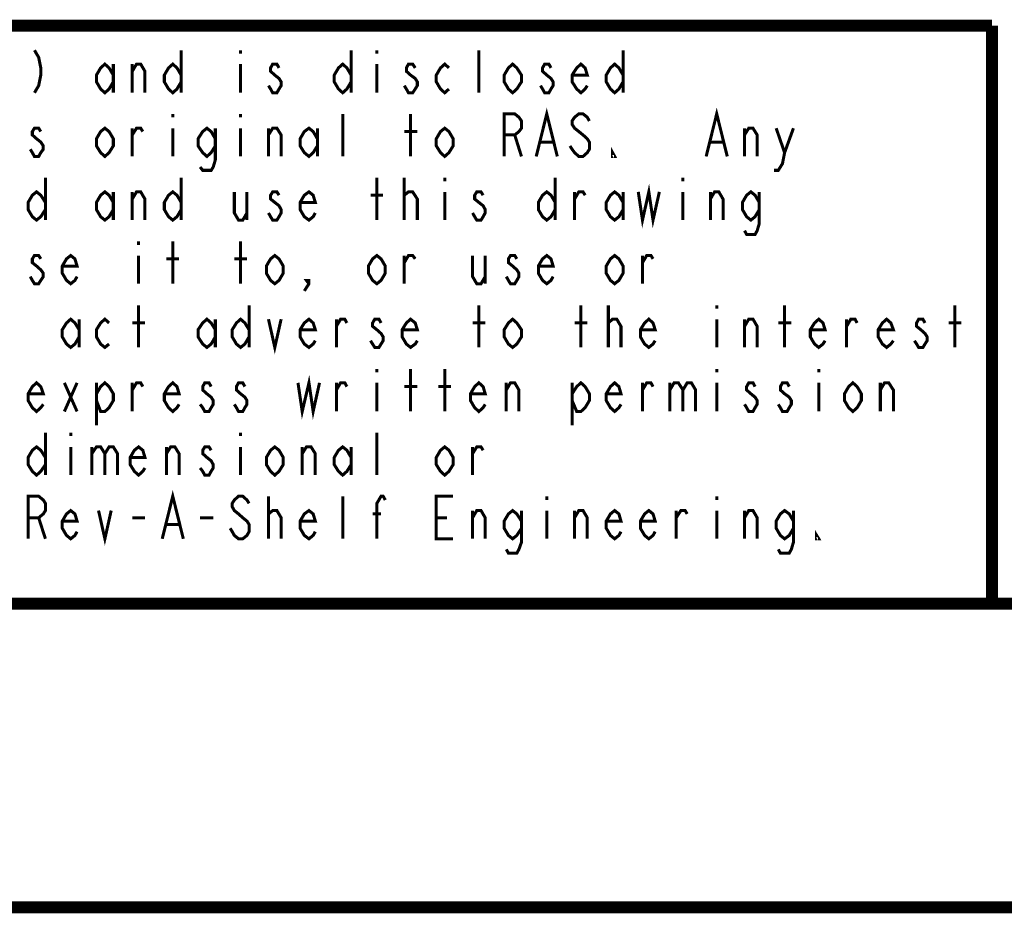
# Model space of a CAD drawing. Units: millimetres. Extents: x 0 to 432, y 0 to 280.
# Drawn here: x 82 to 123, y 0 to 37 of the extents above; entities that cross this region are included whole.
import ezdxf

# ---------------------------------------------------------------- set-up
doc = ezdxf.new("R2010")
doc.units = ezdxf.units.MM
doc.layers.add('P', color=7, linetype='Continuous')

msp = doc.modelspace()

# ---------------------------------------------------------------- linework, layer by layer
at = {"layer": 'P'}
for points, const_width in [([(122.361, 36.883), (12.7, 36.883)], 0.508), ([(122.361, 36.883), (122.361, 12.7)], 0.508), ([(82.303, 35.86), (82.479, 35.56), (82.568, 35.119), (82.568, 34.819), (82.479, 34.378), (82.303, 34.078)], 0.127), ([(88.441, 35.86), (88.441, 34.078)], 0.127), ([(90.928, 35.86), (90.928, 35.719)], 0.127), ([(95.55, 35.86), (95.55, 34.078)], 0.127), ([(96.626, 35.86), (96.626, 35.719)], 0.127), ([(100.894, 34.078), (100.894, 35.86)], 0.127), ([(106.927, 35.86), (106.927, 34.078)], 0.127), ([(85.602, 34.537), (85.425, 34.237), (85.249, 34.078), (85.072, 34.237), (84.896, 34.537), (84.896, 34.819), (85.072, 35.119), (85.249, 35.278), (85.425, 35.119), (85.602, 34.819)], 0.127), ([(85.602, 35.278), (85.602, 34.078)], 0.127), ([(86.395, 34.078), (86.395, 35.278)], 0.127), ([(86.395, 34.978), (86.572, 35.278), (86.748, 35.278), (86.924, 34.978), (86.924, 34.078)], 0.127), ([(88.441, 34.537), (88.265, 34.237), (88.089, 34.078), (87.912, 34.237), (87.736, 34.537), (87.736, 34.819), (87.912, 35.119), (88.089, 35.278), (88.265, 35.119), (88.441, 34.819)], 0.127), ([(90.928, 35.278), (90.928, 34.078)], 0.127), ([(92.534, 35.119), (92.445, 35.278), (92.269, 35.278), (92.181, 35.119), (92.181, 34.978), (92.357, 34.819), (92.534, 34.678), (92.622, 34.537), (92.622, 34.378), (92.534, 34.237), (92.445, 34.078), (92.269, 34.078), (92.181, 34.237), (92.093, 34.378)], 0.127), ([(95.55, 34.537), (95.373, 34.237), (95.197, 34.078), (95.021, 34.237), (94.844, 34.537), (94.844, 34.819), (95.021, 35.119), (95.197, 35.278), (95.373, 35.119), (95.55, 34.819)], 0.127), ([(96.626, 35.278), (96.626, 34.078)], 0.127), ([(98.231, 35.119), (98.125, 35.278), (97.949, 35.278), (97.861, 35.119), (97.861, 34.978), (98.037, 34.819), (98.231, 34.678), (98.319, 34.537), (98.319, 34.378), (98.231, 34.237), (98.125, 34.078), (97.949, 34.078), (97.861, 34.237), (97.772, 34.378)], 0.127), ([(99.642, 34.237), (99.466, 34.078), (99.289, 34.237), (99.113, 34.537), (99.113, 34.819), (99.289, 35.119), (99.466, 35.278), (99.642, 35.119)], 0.127), ([(102.676, 34.537), (102.482, 34.237), (102.306, 34.078), (102.129, 34.237), (101.953, 34.537), (101.953, 34.819), (102.129, 35.119), (102.306, 35.278), (102.482, 35.119), (102.676, 34.819), (102.676, 34.537)], 0.127), ([(103.911, 35.119), (103.823, 35.278), (103.646, 35.278), (103.558, 35.119), (103.558, 34.978), (103.734, 34.819), (103.911, 34.678), (103.999, 34.537), (103.999, 34.378), (103.911, 34.237), (103.823, 34.078), (103.646, 34.078), (103.558, 34.237), (103.47, 34.378)], 0.127), ([(105.428, 34.378), (105.339, 34.237), (105.163, 34.078), (104.987, 34.237), (104.793, 34.537), (104.793, 34.819), (104.987, 35.119), (105.163, 35.278), (105.339, 35.119), (105.428, 34.819), (104.793, 34.819)], 0.127), ([(106.927, 34.537), (106.751, 34.237), (106.574, 34.078), (106.398, 34.237), (106.221, 34.537), (106.221, 34.819), (106.398, 35.119), (106.574, 35.278), (106.751, 35.119), (106.927, 34.819)], 0.127), ([(103.293, 31.415), (103.734, 33.196), (104.175, 31.415)], 0.127), ([(110.402, 31.415), (110.843, 33.196), (111.284, 31.415)], 0.127), ([(88.089, 33.196), (88.089, 33.055)], 0.127), ([(90.928, 33.196), (90.928, 33.055)], 0.127), ([(95.197, 31.415), (95.197, 33.196)], 0.127), ([(98.037, 31.415), (98.037, 33.196)], 0.127), ([(101.953, 31.415), (101.953, 33.196), (102.394, 33.196), (102.57, 33.055), (102.676, 32.897), (102.676, 32.597), (102.57, 32.456), (102.394, 32.314), (101.953, 32.314)], 0.127), ([(105.516, 32.897), (105.428, 33.055), (105.251, 33.196), (105.075, 33.196), (104.898, 33.055), (104.793, 32.897), (104.793, 32.755), (104.898, 32.597), (105.075, 32.456), (105.251, 32.314), (105.428, 32.156), (105.516, 32.015), (105.516, 31.715), (105.428, 31.574), (105.251, 31.415), (105.075, 31.415), (104.898, 31.574), (104.793, 31.715), (104.704, 31.856)], 0.127), ([(82.568, 32.456), (82.479, 32.597), (82.303, 32.597), (82.215, 32.456), (82.215, 32.314), (82.391, 32.156), (82.568, 32.015), (82.673, 31.856), (82.673, 31.715), (82.568, 31.574), (82.479, 31.415), (82.303, 31.415), (82.215, 31.574), (82.127, 31.715)], 0.127), ([(85.602, 31.856), (85.425, 31.574), (85.249, 31.415), (85.072, 31.574), (84.896, 31.856), (84.896, 32.156), (85.072, 32.456), (85.249, 32.597), (85.425, 32.456), (85.602, 32.156), (85.602, 31.856)], 0.127), ([(86.395, 31.415), (86.395, 32.597)], 0.127), ([(86.395, 32.314), (86.572, 32.597), (86.748, 32.597), (86.836, 32.456)], 0.127), ([(88.089, 32.597), (88.089, 31.415)], 0.127), ([(89.87, 31.856), (89.694, 31.574), (89.517, 31.415), (89.341, 31.574), (89.147, 31.856), (89.147, 32.156), (89.341, 32.456), (89.517, 32.597), (89.694, 32.456), (89.87, 32.156)], 0.127), ([(89.87, 32.597), (89.87, 31.274), (89.782, 30.974), (89.694, 30.833), (89.341, 30.833), (89.235, 30.974)], 0.127), ([(90.928, 32.597), (90.928, 31.415)], 0.127), ([(92.093, 31.415), (92.093, 32.597)], 0.127), ([(92.093, 32.314), (92.269, 32.597), (92.445, 32.597), (92.622, 32.314), (92.622, 31.415)], 0.127), ([(94.139, 31.856), (93.962, 31.574), (93.786, 31.415), (93.592, 31.574), (93.416, 31.856), (93.416, 32.156), (93.592, 32.456), (93.786, 32.597), (93.962, 32.456), (94.139, 32.156)], 0.127), ([(94.139, 32.597), (94.139, 31.415)], 0.127), ([(99.818, 31.856), (99.642, 31.574), (99.466, 31.415), (99.289, 31.574), (99.113, 31.856), (99.113, 32.156), (99.289, 32.456), (99.466, 32.597), (99.642, 32.456), (99.818, 32.156), (99.818, 31.856)], 0.127), ([(112.007, 31.415), (112.007, 32.597)], 0.127), ([(112.007, 32.314), (112.183, 32.597), (112.36, 32.597), (112.536, 32.314), (112.536, 31.415)], 0.127), ([(113.33, 32.597), (113.683, 31.574), (113.594, 31.115), (113.418, 30.833), (113.242, 30.833)], 0.127), ([(113.683, 31.574), (114.053, 32.597)], 0.127), ([(97.772, 32.456), (98.319, 32.456)], 0.127), ([(102.394, 32.314), (102.676, 31.415)], 0.127), ([(103.47, 32.015), (103.999, 32.015)], 0.127), ([(106.574, 31.415), (106.486, 31.415), (106.486, 31.574), (106.574, 31.415)], 0.127), ([(110.578, 32.015), (111.107, 32.015)], 0.127), ([(82.762, 30.533), (82.762, 28.751)], 0.127), ([(88.441, 30.533), (88.441, 28.751)], 0.127), ([(96.626, 28.751), (96.626, 30.533)], 0.127), ([(97.772, 28.751), (97.772, 30.533)], 0.127), ([(99.466, 30.533), (99.466, 30.374)], 0.127), ([(104.087, 30.533), (104.087, 28.751)], 0.127), ([(109.432, 30.533), (109.432, 30.374)], 0.127), ([(107.562, 29.933), (107.738, 28.751), (108.003, 29.933), (108.179, 28.751), (108.444, 29.933)], 0.127), ([(82.762, 29.192), (82.568, 28.893), (82.391, 28.751), (82.215, 28.893), (82.038, 29.192), (82.038, 29.492), (82.215, 29.792), (82.391, 29.933), (82.568, 29.792), (82.762, 29.492)], 0.127), ([(85.602, 29.192), (85.425, 28.893), (85.249, 28.751), (85.072, 28.893), (84.896, 29.192), (84.896, 29.492), (85.072, 29.792), (85.249, 29.933), (85.425, 29.792), (85.602, 29.492)], 0.127), ([(85.602, 29.933), (85.602, 28.751)], 0.127), ([(86.395, 28.751), (86.395, 29.933)], 0.127), ([(86.395, 29.633), (86.572, 29.933), (86.748, 29.933), (86.924, 29.633), (86.924, 28.751)], 0.127), ([(88.441, 29.192), (88.265, 28.893), (88.089, 28.751), (87.912, 28.893), (87.736, 29.192), (87.736, 29.492), (87.912, 29.792), (88.089, 29.933), (88.265, 29.792), (88.441, 29.492)], 0.127), ([(90.664, 29.933), (90.664, 29.051), (90.84, 28.751), (91.017, 28.751), (91.193, 29.051)], 0.127), ([(91.193, 29.933), (91.193, 28.751)], 0.127), ([(92.534, 29.792), (92.445, 29.933), (92.269, 29.933), (92.181, 29.792), (92.181, 29.633), (92.357, 29.492), (92.534, 29.351), (92.622, 29.192), (92.622, 29.051), (92.534, 28.893), (92.445, 28.751), (92.269, 28.751), (92.181, 28.893), (92.093, 29.051)], 0.127), ([(94.051, 29.051), (93.962, 28.893), (93.786, 28.751), (93.592, 28.893), (93.416, 29.192), (93.416, 29.492), (93.592, 29.792), (93.786, 29.933), (93.962, 29.792), (94.051, 29.492), (93.416, 29.492)], 0.127), ([(96.361, 29.792), (96.89, 29.792)], 0.127), ([(97.772, 29.633), (97.772, 29.792), (97.949, 29.933), (98.037, 29.933), (98.125, 29.933), (98.319, 29.633), (98.319, 28.751)], 0.127), ([(99.466, 29.933), (99.466, 28.751)], 0.127), ([(101.071, 29.792), (100.983, 29.933), (100.806, 29.933), (100.718, 29.792), (100.718, 29.633), (100.894, 29.492), (101.071, 29.351), (101.159, 29.192), (101.159, 29.051), (101.071, 28.893), (100.983, 28.751), (100.806, 28.751), (100.718, 28.893), (100.63, 29.051)], 0.127), ([(104.087, 29.192), (103.911, 28.893), (103.734, 28.751), (103.558, 28.893), (103.382, 29.192), (103.382, 29.492), (103.558, 29.792), (103.734, 29.933), (103.911, 29.792), (104.087, 29.492)], 0.127), ([(104.898, 28.751), (104.898, 29.933)], 0.127), ([(104.898, 29.633), (105.075, 29.933), (105.251, 29.933), (105.339, 29.792)], 0.127), ([(106.927, 29.192), (106.751, 28.893), (106.574, 28.751), (106.398, 28.893), (106.221, 29.192), (106.221, 29.492), (106.398, 29.792), (106.574, 29.933), (106.751, 29.792), (106.927, 29.492)], 0.127), ([(106.927, 29.933), (106.927, 28.751)], 0.127), ([(109.432, 29.933), (109.432, 28.751)], 0.127), ([(110.578, 28.751), (110.578, 29.933)], 0.127), ([(110.578, 29.633), (110.755, 29.933), (110.931, 29.933), (111.107, 29.633), (111.107, 28.751)], 0.127), ([(112.624, 29.192), (112.448, 28.893), (112.272, 28.751), (112.095, 28.893), (111.919, 29.192), (111.919, 29.492), (112.095, 29.792), (112.272, 29.933), (112.448, 29.792), (112.624, 29.492)], 0.127), ([(112.624, 29.933), (112.624, 28.61), (112.536, 28.31), (112.448, 28.152), (112.095, 28.152), (112.007, 28.31)], 0.127), ([(86.66, 27.869), (86.66, 27.711)], 0.127), ([(88.089, 26.088), (88.089, 27.869)], 0.127), ([(90.928, 26.088), (90.928, 27.869)], 0.127), ([(82.568, 27.129), (82.479, 27.27), (82.303, 27.27), (82.215, 27.129), (82.215, 26.97), (82.391, 26.829), (82.568, 26.67), (82.673, 26.529), (82.673, 26.388), (82.568, 26.229), (82.479, 26.088), (82.303, 26.088), (82.215, 26.229), (82.127, 26.388)], 0.127), ([(84.085, 26.388), (83.996, 26.229), (83.82, 26.088), (83.644, 26.229), (83.467, 26.529), (83.467, 26.829), (83.644, 27.129), (83.82, 27.27), (83.996, 27.129), (84.085, 26.829), (83.467, 26.829)], 0.127), ([(86.66, 27.27), (86.66, 26.088)], 0.127), ([(87.824, 27.129), (88.353, 27.129)], 0.127), ([(90.664, 27.129), (91.193, 27.129)], 0.127), ([(92.71, 26.529), (92.534, 26.229), (92.357, 26.088), (92.181, 26.229), (92.004, 26.529), (92.004, 26.829), (92.181, 27.129), (92.357, 27.27), (92.534, 27.129), (92.71, 26.829), (92.71, 26.529)], 0.127), ([(96.979, 26.529), (96.802, 26.229), (96.626, 26.088), (96.449, 26.229), (96.273, 26.529), (96.273, 26.829), (96.449, 27.129), (96.626, 27.27), (96.802, 27.129), (96.979, 26.829), (96.979, 26.529)], 0.127), ([(97.772, 26.088), (97.772, 27.27)], 0.127), ([(97.772, 26.97), (97.949, 27.27), (98.125, 27.27), (98.231, 27.129)], 0.127), ([(100.63, 27.27), (100.63, 26.388), (100.806, 26.088), (100.983, 26.088), (101.159, 26.388)], 0.127), ([(101.159, 27.27), (101.159, 26.088)], 0.127), ([(102.482, 27.129), (102.394, 27.27), (102.217, 27.27), (102.129, 27.129), (102.129, 26.97), (102.306, 26.829), (102.482, 26.67), (102.57, 26.529), (102.57, 26.388), (102.482, 26.229), (102.394, 26.088), (102.217, 26.088), (102.129, 26.229), (102.041, 26.388)], 0.127), ([(103.999, 26.388), (103.911, 26.229), (103.734, 26.088), (103.558, 26.229), (103.382, 26.529), (103.382, 26.829), (103.558, 27.129), (103.734, 27.27), (103.911, 27.129), (103.999, 26.829), (103.382, 26.829)], 0.127), ([(106.927, 26.529), (106.751, 26.229), (106.574, 26.088), (106.398, 26.229), (106.221, 26.529), (106.221, 26.829), (106.398, 27.129), (106.574, 27.27), (106.751, 27.129), (106.927, 26.829), (106.927, 26.529)], 0.127), ([(107.738, 26.088), (107.738, 27.27)], 0.127), ([(107.738, 26.97), (107.915, 27.27), (108.091, 27.27), (108.179, 27.129)], 0.127), ([(93.786, 26.088), (93.68, 26.229), (93.786, 26.229), (93.786, 26.088), (93.592, 25.788)], 0.127), ([(86.66, 23.424), (86.66, 25.188)], 0.127), ([(91.281, 25.188), (91.281, 23.424)], 0.127), ([(100.894, 23.424), (100.894, 25.188)], 0.127), ([(105.163, 23.424), (105.163, 25.188)], 0.127), ([(106.31, 23.424), (106.31, 25.188)], 0.127), ([(110.843, 25.188), (110.843, 25.047)], 0.127), ([(113.683, 23.424), (113.683, 25.188)], 0.127), ([(120.809, 23.424), (120.809, 25.188)], 0.127), ([(84.173, 23.865), (83.996, 23.566), (83.82, 23.424), (83.644, 23.566), (83.467, 23.865), (83.467, 24.165), (83.644, 24.448), (83.82, 24.606), (83.996, 24.448), (84.173, 24.165)], 0.127), ([(84.173, 24.606), (84.173, 23.424)], 0.127), ([(85.425, 23.566), (85.249, 23.424), (85.072, 23.566), (84.896, 23.865), (84.896, 24.165), (85.072, 24.448), (85.249, 24.606), (85.425, 24.448)], 0.127), ([(86.395, 24.448), (86.924, 24.448)], 0.127), ([(89.87, 23.865), (89.694, 23.566), (89.517, 23.424), (89.341, 23.566), (89.147, 23.865), (89.147, 24.165), (89.341, 24.448), (89.517, 24.606), (89.694, 24.448), (89.87, 24.165)], 0.127), ([(89.87, 24.606), (89.87, 23.424)], 0.127), ([(91.281, 23.865), (91.105, 23.566), (90.928, 23.424), (90.752, 23.566), (90.576, 23.865), (90.576, 24.165), (90.752, 24.448), (90.928, 24.606), (91.105, 24.448), (91.281, 24.165)], 0.127), ([(92.093, 24.606), (92.357, 23.424), (92.622, 24.606)], 0.127), ([(94.051, 23.707), (93.962, 23.566), (93.786, 23.424), (93.592, 23.566), (93.416, 23.865), (93.416, 24.165), (93.592, 24.448), (93.786, 24.606), (93.962, 24.448), (94.051, 24.165), (93.416, 24.165)], 0.127), ([(94.933, 23.424), (94.933, 24.606)], 0.127), ([(94.933, 24.306), (95.109, 24.606), (95.285, 24.606), (95.373, 24.448)], 0.127), ([(96.802, 24.448), (96.714, 24.606), (96.538, 24.606), (96.449, 24.448), (96.449, 24.306), (96.626, 24.165), (96.802, 24.007), (96.89, 23.865), (96.89, 23.707), (96.802, 23.566), (96.714, 23.424), (96.538, 23.424), (96.449, 23.566), (96.361, 23.707)], 0.127), ([(98.319, 23.707), (98.231, 23.566), (98.037, 23.424), (97.861, 23.566), (97.684, 23.865), (97.684, 24.165), (97.861, 24.448), (98.037, 24.606), (98.231, 24.448), (98.319, 24.165), (97.684, 24.165)], 0.127), ([(100.63, 24.448), (101.159, 24.448)], 0.127), ([(102.676, 23.865), (102.482, 23.566), (102.306, 23.424), (102.129, 23.566), (101.953, 23.865), (101.953, 24.165), (102.129, 24.448), (102.306, 24.606), (102.482, 24.448), (102.676, 24.165), (102.676, 23.865)], 0.127), ([(104.898, 24.448), (105.428, 24.448)], 0.127), ([(106.31, 24.306), (106.31, 24.448), (106.486, 24.606), (106.574, 24.606), (106.662, 24.606), (106.839, 24.306), (106.839, 23.424)], 0.127), ([(108.268, 23.707), (108.179, 23.566), (108.003, 23.424), (107.827, 23.566), (107.65, 23.865), (107.65, 24.165), (107.827, 24.448), (108.003, 24.606), (108.179, 24.448), (108.268, 24.165), (107.65, 24.165)], 0.127), ([(110.843, 24.606), (110.843, 23.424)], 0.127), ([(112.007, 23.424), (112.007, 24.606)], 0.127), ([(112.007, 24.306), (112.183, 24.606), (112.36, 24.606), (112.536, 24.306), (112.536, 23.424)], 0.127), ([(113.418, 24.448), (113.965, 24.448)], 0.127), ([(115.376, 23.707), (115.288, 23.566), (115.111, 23.424), (114.935, 23.566), (114.759, 23.865), (114.759, 24.165), (114.935, 24.448), (115.111, 24.606), (115.288, 24.448), (115.376, 24.165), (114.759, 24.165)], 0.127), ([(116.276, 23.424), (116.276, 24.606)], 0.127), ([(116.276, 24.306), (116.452, 24.606), (116.628, 24.606), (116.717, 24.448)], 0.127), ([(118.233, 23.707), (118.128, 23.566), (117.951, 23.424), (117.775, 23.566), (117.598, 23.865), (117.598, 24.165), (117.775, 24.448), (117.951, 24.606), (118.128, 24.448), (118.233, 24.165), (117.598, 24.165)], 0.127), ([(119.556, 24.448), (119.468, 24.606), (119.292, 24.606), (119.204, 24.448), (119.204, 24.306), (119.38, 24.165), (119.556, 24.007), (119.645, 23.865), (119.645, 23.707), (119.556, 23.566), (119.468, 23.424), (119.292, 23.424), (119.204, 23.566), (119.115, 23.707)], 0.127), ([(120.544, 24.448), (121.073, 24.448)], 0.127), ([(93.327, 21.943), (93.504, 20.743), (93.786, 21.943), (93.962, 20.743), (94.227, 21.943)], 0.127), ([(96.626, 22.525), (96.626, 22.384)], 0.127), ([(98.037, 20.743), (98.037, 22.525)], 0.127), ([(99.466, 20.743), (99.466, 22.525)], 0.127), ([(110.843, 22.525), (110.843, 22.384)], 0.127), ([(115.111, 22.525), (115.111, 22.384)], 0.127), ([(82.673, 21.043), (82.568, 20.902), (82.391, 20.743), (82.215, 20.902), (82.038, 21.202), (82.038, 21.484), (82.215, 21.784), (82.391, 21.943), (82.568, 21.784), (82.673, 21.484), (82.038, 21.484)], 0.127), ([(83.555, 21.943), (84.085, 20.743)], 0.127), ([(83.555, 20.743), (84.085, 21.943)], 0.127), ([(84.896, 21.484), (85.072, 21.784), (85.249, 21.943), (85.425, 21.784), (85.602, 21.484), (85.602, 21.202), (85.425, 20.902), (85.249, 20.743), (85.072, 20.743), (84.896, 21.202)], 0.127), ([(84.896, 21.943), (84.896, 20.161)], 0.127), ([(86.395, 20.743), (86.395, 21.943)], 0.127), ([(86.395, 21.643), (86.572, 21.943), (86.748, 21.943), (86.836, 21.784)], 0.127), ([(88.353, 21.043), (88.265, 20.902), (88.089, 20.743), (87.912, 20.902), (87.736, 21.202), (87.736, 21.484), (87.912, 21.784), (88.089, 21.943), (88.265, 21.784), (88.353, 21.484), (87.736, 21.484)], 0.127), ([(89.694, 21.784), (89.606, 21.943), (89.429, 21.943), (89.341, 21.784), (89.341, 21.643), (89.517, 21.484), (89.694, 21.343), (89.782, 21.202), (89.782, 21.043), (89.694, 20.902), (89.606, 20.743), (89.429, 20.743), (89.341, 20.902), (89.235, 21.043)], 0.127), ([(91.105, 21.784), (91.017, 21.943), (90.84, 21.943), (90.752, 21.784), (90.752, 21.643), (90.928, 21.484), (91.105, 21.343), (91.193, 21.202), (91.193, 21.043), (91.105, 20.902), (91.017, 20.743), (90.84, 20.743), (90.752, 20.902), (90.664, 21.043)], 0.127), ([(94.933, 20.743), (94.933, 21.943)], 0.127), ([(94.933, 21.643), (95.109, 21.943), (95.285, 21.943), (95.373, 21.784)], 0.127), ([(96.626, 21.943), (96.626, 20.743)], 0.127), ([(97.772, 21.784), (98.319, 21.784)], 0.127), ([(99.201, 21.784), (99.73, 21.784)], 0.127), ([(101.159, 21.043), (101.071, 20.902), (100.894, 20.743), (100.718, 20.902), (100.542, 21.202), (100.542, 21.484), (100.718, 21.784), (100.894, 21.943), (101.071, 21.784), (101.159, 21.484), (100.542, 21.484)], 0.127), ([(102.041, 20.743), (102.041, 21.943)], 0.127), ([(102.041, 21.643), (102.217, 21.943), (102.394, 21.943), (102.57, 21.643), (102.57, 20.743)], 0.127), ([(104.793, 21.484), (104.987, 21.784), (105.163, 21.943), (105.339, 21.784), (105.516, 21.484), (105.516, 21.202), (105.339, 20.902), (105.163, 20.743), (104.987, 20.743), (104.793, 21.202)], 0.127), ([(104.793, 21.943), (104.793, 20.161)], 0.127), ([(106.839, 21.043), (106.751, 20.902), (106.574, 20.743), (106.398, 20.902), (106.221, 21.202), (106.221, 21.484), (106.398, 21.784), (106.574, 21.943), (106.751, 21.784), (106.839, 21.484), (106.221, 21.484)], 0.127), ([(107.738, 20.743), (107.738, 21.943)], 0.127), ([(107.738, 21.643), (107.915, 21.943), (108.091, 21.943), (108.179, 21.784)], 0.127), ([(108.885, 21.943), (108.885, 20.743)], 0.127), ([(108.885, 21.643), (109.061, 21.943), (109.238, 21.943), (109.432, 21.643), (109.432, 20.743)], 0.127), ([(109.432, 21.643), (109.608, 21.943), (109.784, 21.943), (109.961, 21.643), (109.961, 20.743)], 0.127), ([(110.843, 21.943), (110.843, 20.743)], 0.127), ([(112.448, 21.784), (112.36, 21.943), (112.183, 21.943), (112.095, 21.784), (112.095, 21.643), (112.272, 21.484), (112.448, 21.343), (112.536, 21.202), (112.536, 21.043), (112.448, 20.902), (112.36, 20.743), (112.183, 20.743), (112.095, 20.902), (112.007, 21.043)], 0.127), ([(113.877, 21.784), (113.788, 21.943), (113.594, 21.943), (113.506, 21.784), (113.506, 21.643), (113.683, 21.484), (113.877, 21.343), (113.965, 21.202), (113.965, 21.043), (113.877, 20.902), (113.788, 20.743), (113.594, 20.743), (113.506, 20.902), (113.418, 21.043)], 0.127), ([(115.111, 21.943), (115.111, 20.743)], 0.127), ([(116.893, 21.202), (116.717, 20.902), (116.54, 20.743), (116.364, 20.902), (116.187, 21.202), (116.187, 21.484), (116.364, 21.784), (116.54, 21.943), (116.717, 21.784), (116.893, 21.484), (116.893, 21.202)], 0.127), ([(117.687, 20.743), (117.687, 21.943)], 0.127), ([(117.687, 21.643), (117.863, 21.943), (118.039, 21.943), (118.233, 21.643), (118.233, 20.743)], 0.127), ([(82.762, 19.861), (82.762, 18.08)], 0.127), ([(83.82, 19.861), (83.82, 19.72)], 0.127), ([(90.928, 19.861), (90.928, 19.72)], 0.127), ([(96.626, 18.08), (96.626, 19.861)], 0.127), ([(82.762, 18.521), (82.568, 18.239), (82.391, 18.08), (82.215, 18.239), (82.038, 18.521), (82.038, 18.821), (82.215, 19.121), (82.391, 19.262), (82.568, 19.121), (82.762, 18.821)], 0.127), ([(83.82, 19.262), (83.82, 18.08)], 0.127), ([(84.702, 19.262), (84.702, 18.08)], 0.127), ([(84.702, 18.979), (84.896, 19.262), (85.072, 19.262), (85.249, 18.979), (85.249, 18.08)], 0.127), ([(85.249, 18.979), (85.425, 19.262), (85.602, 19.262), (85.778, 18.979), (85.778, 18.08)], 0.127), ([(86.924, 18.38), (86.836, 18.239), (86.66, 18.08), (86.483, 18.239), (86.307, 18.521), (86.307, 18.821), (86.483, 19.121), (86.66, 19.262), (86.836, 19.121), (86.924, 18.821), (86.307, 18.821)], 0.127), ([(87.824, 18.08), (87.824, 19.262)], 0.127), ([(87.824, 18.979), (88, 19.262), (88.177, 19.262), (88.353, 18.979), (88.353, 18.08)], 0.127), ([(89.694, 19.121), (89.606, 19.262), (89.429, 19.262), (89.341, 19.121), (89.341, 18.979), (89.517, 18.821), (89.694, 18.68), (89.782, 18.521), (89.782, 18.38), (89.694, 18.239), (89.606, 18.08), (89.429, 18.08), (89.341, 18.239), (89.235, 18.38)], 0.127), ([(90.928, 19.262), (90.928, 18.08)], 0.127), ([(92.71, 18.521), (92.534, 18.239), (92.357, 18.08), (92.181, 18.239), (92.004, 18.521), (92.004, 18.821), (92.181, 19.121), (92.357, 19.262), (92.534, 19.121), (92.71, 18.821), (92.71, 18.521)], 0.127), ([(93.504, 18.08), (93.504, 19.262)], 0.127), ([(93.504, 18.979), (93.68, 19.262), (93.874, 19.262), (94.051, 18.979), (94.051, 18.08)], 0.127), ([(95.55, 18.521), (95.373, 18.239), (95.197, 18.08), (95.021, 18.239), (94.844, 18.521), (94.844, 18.821), (95.021, 19.121), (95.197, 19.262), (95.373, 19.121), (95.55, 18.821)], 0.127), ([(95.55, 19.262), (95.55, 18.08)], 0.127), ([(99.818, 18.521), (99.642, 18.239), (99.466, 18.08), (99.289, 18.239), (99.113, 18.521), (99.113, 18.821), (99.289, 19.121), (99.466, 19.262), (99.642, 19.121), (99.818, 18.821), (99.818, 18.521)], 0.127), ([(100.63, 18.08), (100.63, 19.262)], 0.127), ([(100.63, 18.979), (100.806, 19.262), (100.983, 19.262), (101.071, 19.121)], 0.127), ([(87.648, 15.416), (88.089, 17.198), (88.53, 15.416)], 0.127), ([(82.038, 15.416), (82.038, 17.198), (82.479, 17.198), (82.673, 17.039), (82.762, 16.898), (82.762, 16.598), (82.673, 16.457), (82.479, 16.298), (82.038, 16.298)], 0.127), ([(91.281, 16.898), (91.193, 17.039), (91.017, 17.198), (90.84, 17.198), (90.664, 17.039), (90.576, 16.898), (90.576, 16.757), (90.664, 16.598), (90.84, 16.457), (91.017, 16.298), (91.193, 16.157), (91.281, 16.016), (91.281, 15.716), (91.193, 15.558), (91.017, 15.416), (90.84, 15.416), (90.664, 15.558), (90.576, 15.716), (90.488, 15.857)], 0.127), ([(92.093, 15.416), (92.093, 17.198)], 0.127), ([(95.197, 15.416), (95.197, 17.198)], 0.127), ([(96.626, 15.416), (96.626, 16.898), (96.802, 17.198), (96.89, 17.198), (96.979, 17.039)], 0.127), ([(99.818, 15.416), (99.113, 15.416), (99.113, 17.198), (99.818, 17.198)], 0.127), ([(103.734, 17.198), (103.734, 17.039)], 0.127), ([(110.843, 17.198), (110.843, 17.039)], 0.127), ([(84.085, 15.716), (83.996, 15.558), (83.82, 15.416), (83.644, 15.558), (83.467, 15.857), (83.467, 16.157), (83.644, 16.457), (83.82, 16.598), (83.996, 16.457), (84.085, 16.157), (83.467, 16.157)], 0.127), ([(84.984, 16.598), (85.249, 15.416), (85.513, 16.598)], 0.127), ([(92.093, 16.298), (92.093, 16.457), (92.269, 16.598), (92.357, 16.598), (92.445, 16.598), (92.622, 16.298), (92.622, 15.416)], 0.127), ([(94.051, 15.716), (93.962, 15.558), (93.786, 15.416), (93.592, 15.558), (93.416, 15.857), (93.416, 16.157), (93.592, 16.457), (93.786, 16.598), (93.962, 16.457), (94.051, 16.157), (93.416, 16.157)], 0.127), ([(96.449, 16.457), (96.802, 16.457)], 0.127), ([(100.63, 15.416), (100.63, 16.598)], 0.127), ([(100.63, 16.298), (100.806, 16.598), (100.983, 16.598), (101.159, 16.298), (101.159, 15.416)], 0.127), ([(102.676, 15.857), (102.482, 15.558), (102.306, 15.416), (102.129, 15.558), (101.953, 15.857), (101.953, 16.157), (102.129, 16.457), (102.306, 16.598), (102.482, 16.457), (102.676, 16.157)], 0.127), ([(102.676, 16.598), (102.676, 15.275), (102.57, 14.975), (102.482, 14.817), (102.129, 14.817), (102.041, 14.975)], 0.127), ([(103.734, 16.598), (103.734, 15.416)], 0.127), ([(104.898, 15.416), (104.898, 16.598)], 0.127), ([(104.898, 16.298), (105.075, 16.598), (105.251, 16.598), (105.428, 16.298), (105.428, 15.416)], 0.127), ([(106.839, 15.716), (106.751, 15.558), (106.574, 15.416), (106.398, 15.558), (106.221, 15.857), (106.221, 16.157), (106.398, 16.457), (106.574, 16.598), (106.751, 16.457), (106.839, 16.157), (106.221, 16.157)], 0.127), ([(108.268, 15.716), (108.179, 15.558), (108.003, 15.416), (107.827, 15.558), (107.65, 15.857), (107.65, 16.157), (107.827, 16.457), (108.003, 16.598), (108.179, 16.457), (108.268, 16.157), (107.65, 16.157)], 0.127), ([(109.149, 15.416), (109.149, 16.598)], 0.127), ([(109.149, 16.298), (109.343, 16.598), (109.52, 16.598), (109.608, 16.457)], 0.127), ([(110.843, 16.598), (110.843, 15.416)], 0.127), ([(112.007, 15.416), (112.007, 16.598)], 0.127), ([(112.007, 16.298), (112.183, 16.598), (112.36, 16.598), (112.536, 16.298), (112.536, 15.416)], 0.127), ([(114.053, 15.857), (113.877, 15.558), (113.683, 15.416), (113.506, 15.558), (113.33, 15.857), (113.33, 16.157), (113.506, 16.457), (113.683, 16.598), (113.877, 16.457), (114.053, 16.157)], 0.127), ([(114.053, 16.598), (114.053, 15.275), (113.965, 14.975), (113.877, 14.817), (113.506, 14.817), (113.418, 14.975)], 0.127), ([(82.479, 16.298), (82.762, 15.416)], 0.127), ([(86.395, 16.298), (86.924, 16.298)], 0.127), ([(87.824, 16.016), (88.353, 16.016)], 0.127), ([(89.235, 16.298), (89.782, 16.298)], 0.127), ([(99.113, 16.298), (99.554, 16.298)], 0.127), ([(115.111, 15.416), (115.023, 15.416), (115.023, 15.558), (115.111, 15.416)], 0.127), ([(419.1, 12.7), (12.7, 12.7)], 0.508), ([(0, 0), (431.8, 0)], 0.508)]:
    msp.add_lwpolyline(points, dxfattribs=dict(at, const_width=const_width))

doc.saveas('drawing.dxf')
